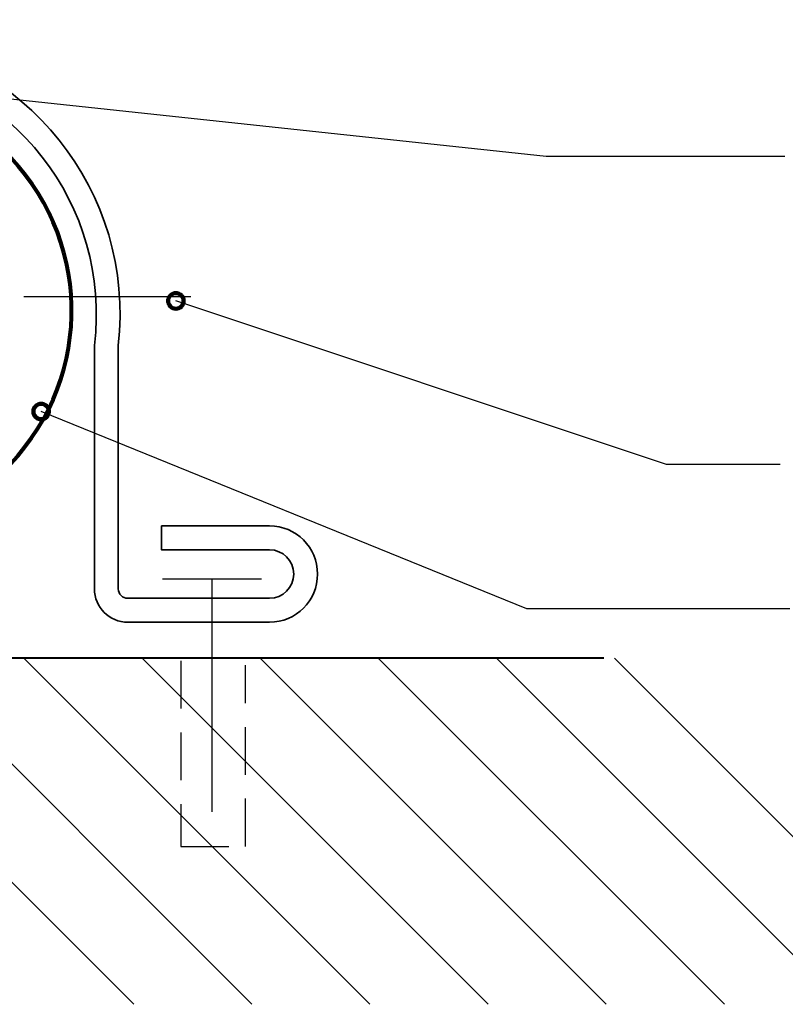
# Model space of a CAD drawing. Units: inches. Extents: x 1 to 775, y 147 to 569.
# Drawn here: x 172 to 296, y 147 to 307 of the extents above; entities that cross this region are included whole.
import ezdxf

# ---------------------------------------------------------------- set-up
doc = ezdxf.new("R2010")
doc.units = ezdxf.units.IN
doc.header["$MEASUREMENT"] = 0
doc.linetypes.add('AI-Linetype-4', pattern=[11.595649, 7.730433, -3.865216])
for name, color, linetype in [('BASE-COPPER', 7, 'Continuous'), ('BASE-OTHER', 7, 'Continuous'), ('CDATEXT', 7, 'Continuous')]:
    doc.layers.add(name, color=color, linetype=linetype)

# ---------------------------------------------------------------- blocks, each defined once
blk = doc.blocks.new('block 20')
at = {"layer": 'BASE-OTHER', "color": 250, "lineweight": 25}
blk.add_lwpolyline([(191.93, 203.36), (247.97, 147.32)], dxfattribs=at)
blk = doc.blocks.new('block 21')
at = {"layer": 'BASE-OTHER', "color": 250, "lineweight": 25}
blk.add_lwpolyline([(211.06, 203.36), (267.1, 147.32)], dxfattribs=at)
blk = doc.blocks.new('block 22')
at = {"layer": 'BASE-OTHER', "color": 250, "lineweight": 25}
blk.add_lwpolyline([(230.19, 203.36), (286.24, 147.32)], dxfattribs=at)
blk = doc.blocks.new('block 24')
at = {"layer": 'BASE-OTHER', "color": 250, "lineweight": 25}
blk.add_lwpolyline([(172.79, 203.36), (228.84, 147.32)], dxfattribs=at)
blk = doc.blocks.new('block 25')
at = {"layer": 'BASE-OTHER', "color": 250, "lineweight": 25}
blk.add_lwpolyline([(153.66, 203.36), (209.71, 147.32)], dxfattribs=at)
blk = doc.blocks.new('block 26')
at = {"layer": 'BASE-OTHER', "color": 250, "lineweight": 25}
blk.add_lwpolyline([(134.53, 203.36), (190.58, 147.32)], dxfattribs=at)
blk = doc.blocks.new('block 30')
at = {"layer": 'BASE-OTHER', "color": 250, "lineweight": 40}
blk.add_lwpolyline([(266.7, 203.36), (0.8, 203.36)], dxfattribs=at)
blk = doc.blocks.new('block 37')
at = {"layer": 'BASE-OTHER', "color": 250, "lineweight": 25}
blk.add_lwpolyline([(249.32, 203.36), (305.37, 147.32)], dxfattribs=at)
blk = doc.blocks.new('block 38')
at = {"layer": 'BASE-OTHER', "color": 250, "lineweight": 25}
blk.add_lwpolyline([(268.45, 203.36), (324.5, 147.32)], dxfattribs=at)
blk = doc.blocks.new('block 58')
at = {"layer": 'BASE-COPPER', "color": 20, "lineweight": 80}
blk.add_open_spline([(170.55, 234.78), (184.28, 249.16), (183.75, 271.95), (169.37, 285.68), (155.04, 299.36), (132.36, 298.89), (118.61, 284.64)], degree=3, knots=[0, 0, 0, 0, 1, 1, 1, 2, 2, 2, 2], dxfattribs=at)
blk = doc.blocks.new('block 76')
at = {"layer": 'BASE-COPPER', "color": 20, "lineweight": 35}
blk.add_open_spline([(195.07, 224.79), (195.07, 224.79), (212.56, 224.79), (212.56, 224.79), (216.86, 224.79), (220.35, 221.3), (220.35, 216.99), (220.35, 212.68), (216.86, 209.19), (212.56, 209.19), (212.56, 209.19), (189.62, 209.19), (189.62, 209.19), (186.63, 209.19), (184.21, 211.61), (184.21, 214.6), (184.21, 214.6), (184.21, 254.02), (184.21, 254.02), (186.99, 276.68), (170.87, 297.3), (148.21, 300.08), (125.55, 302.86), (104.93, 286.74), (102.15, 264.08), (101.74, 260.74), (101.74, 257.36), (102.15, 254.02), (102.15, 254.02), (102.15, 214.6), (102.15, 214.6), (102.15, 211.61), (99.73, 209.19), (96.74, 209.19), (96.74, 209.19), (72.09, 209.19), (72.09, 209.19), (67.78, 209.19), (64.29, 212.68), (64.29, 216.99), (64.29, 221.3), (67.78, 224.79), (72.09, 224.79), (72.09, 224.79), (90.43, 224.79), (90.43, 224.79), (90.43, 224.79), (90.43, 220.92), (90.43, 220.92), (90.43, 220.92), (72.09, 220.92), (72.09, 220.92), (69.92, 220.92), (68.16, 219.16), (68.16, 216.99), (68.16, 214.82), (69.92, 213.06), (72.09, 213.06), (72.09, 213.06), (96.74, 213.06), (96.74, 213.06), (97.59, 213.06), (98.29, 213.75), (98.29, 214.6), (98.29, 214.6), (98.29, 254.02), (98.29, 254.02), (97.91, 257.38), (97.91, 260.77), (98.29, 264.12), (101.08, 288.92), (123.44, 306.76), (148.23, 303.97), (173.03, 301.18), (190.87, 278.82), (188.08, 254.02), (188.08, 254.02), (188.08, 214.6), (188.08, 214.6), (188.08, 213.75), (188.77, 213.06), (189.62, 213.06), (189.62, 213.06), (212.56, 213.06), (212.56, 213.06), (214.73, 213.06), (216.49, 214.82), (216.49, 216.99), (216.49, 219.16), (214.73, 220.92), (212.56, 220.92), (212.56, 220.92), (195.07, 220.92), (195.07, 220.92), (195.07, 220.92), (195.07, 224.79), (195.07, 224.79)], degree=3, knots=[0, 0, 0, 0, 1, 1, 1, 2, 2, 2, 3, 3, 3, 4, 4, 4, 5, 5, 5, 6, 6, 6, 7, 7, 7, 8, 8, 8, 9, 9, 9, 10, 10, 10, 11, 11, 11, 12, 12, 12, 13, 13, 13, 14, 14, 14, 15, 15, 15, 16, 16, 16, 17, 17, 17, 18, 18, 18, 19, 19, 19, 20, 20, 20, 21, 21, 21, 22, 22, 22, 23, 23, 23, 24, 24, 24, 25, 25, 25, 26, 26, 26, 27, 27, 27, 28, 28, 28, 29, 29, 29, 30, 30, 30, 31, 31, 31, 32, 32, 32, 32], dxfattribs=at)
blk = doc.blocks.new('block 80')
at = {"layer": 'BASE-COPPER', "color": 20, "linetype": 'AI-Linetype-4', "lineweight": 25}
blk.add_lwpolyline([(198.23, 202.93), (198.23, 172.89), (208.7, 172.89), (208.7, 202.23)], dxfattribs=at)
blk = doc.blocks.new('block 81')
at = {"layer": 'BASE-COPPER', "color": 20, "lineweight": 25}
blk.add_lwpolyline([(203.25, 216.21), (203.25, 178.46)], dxfattribs=at)
blk = doc.blocks.new('block 82')
at = {"layer": 'BASE-COPPER', "color": 20, "lineweight": 25}
blk.add_lwpolyline([(195.22, 216.21), (211.29, 216.21)], dxfattribs=at)
blk = doc.blocks.new('block 84')
at = {"layer": 'BASE-COPPER', "color": 20, "lineweight": 25}
blk.add_lwpolyline([(172.76, 261.95), (199.85, 261.95)], dxfattribs=at)
blk = doc.blocks.new('block 115')
at = {"layer": 'CDATEXT', "color": 250, "lineweight": 25}
blk.add_lwpolyline([(296.83, 211.37), (254.27, 211.37), (175.58, 243.31)], dxfattribs=at)
blk = doc.blocks.new('block 116')
at = {"layer": 'CDATEXT', "color": 250, "lineweight": 25}
blk.add_lwpolyline([(295.27, 234.74), (276.87, 234.74), (197.4, 261.22)], dxfattribs=at)
blk = doc.blocks.new('block 117')
at = {"layer": 'CDATEXT', "color": 250, "lineweight": 25}
blk.add_lwpolyline([(296.05, 284.59), (257.39, 284.59), (170.13, 293.94)], dxfattribs=at)
blk = doc.blocks.new('block 150')
at = {"color": 250, "lineweight": 90}
blk.add_open_spline([(196.14, 261.22), (196.14, 260.53), (196.7, 259.96), (197.4, 259.96), (198.09, 259.96), (198.66, 260.53), (198.66, 261.22), (198.66, 261.92), (198.09, 262.48), (197.4, 262.48), (196.7, 262.48), (196.14, 261.92), (196.14, 261.22)], degree=3, knots=[0, 0, 0, 0, 1, 1, 1, 2, 2, 2, 3, 3, 3, 4, 4, 4, 4], dxfattribs=at)
blk = doc.blocks.new('block 151')
at = {"color": 250, "lineweight": 90}
blk.add_open_spline([(174.32, 243.31), (174.32, 242.61), (174.89, 242.05), (175.58, 242.05), (176.28, 242.05), (176.84, 242.61), (176.84, 243.31), (176.84, 244), (176.28, 244.56), (175.58, 244.56), (174.89, 244.56), (174.32, 244), (174.32, 243.31)], degree=3, knots=[0, 0, 0, 0, 1, 1, 1, 2, 2, 2, 3, 3, 3, 4, 4, 4, 4], dxfattribs=at)

msp = doc.modelspace()

# ---------------------------------------------------------------- block references
for name in ['block 150', 'block 151']:
    msp.add_blockref(name, (0, 0))
at = {"layer": 'BASE-COPPER'}
for name in ['block 76', 'block 58', 'block 84', 'block 82', 'block 81', 'block 80']:
    msp.add_blockref(name, (0, 0), dxfattribs=at)
at = {"layer": 'BASE-OTHER'}
for name in ['block 30', 'block 26', 'block 25', 'block 24', 'block 20', 'block 21', 'block 22', 'block 37', 'block 38']:
    msp.add_blockref(name, (0, 0), dxfattribs=at)
at = {"layer": 'CDATEXT'}
for name in ['block 117', 'block 116', 'block 115']:
    msp.add_blockref(name, (0, 0), dxfattribs=at)

doc.saveas('drawing.dxf')
